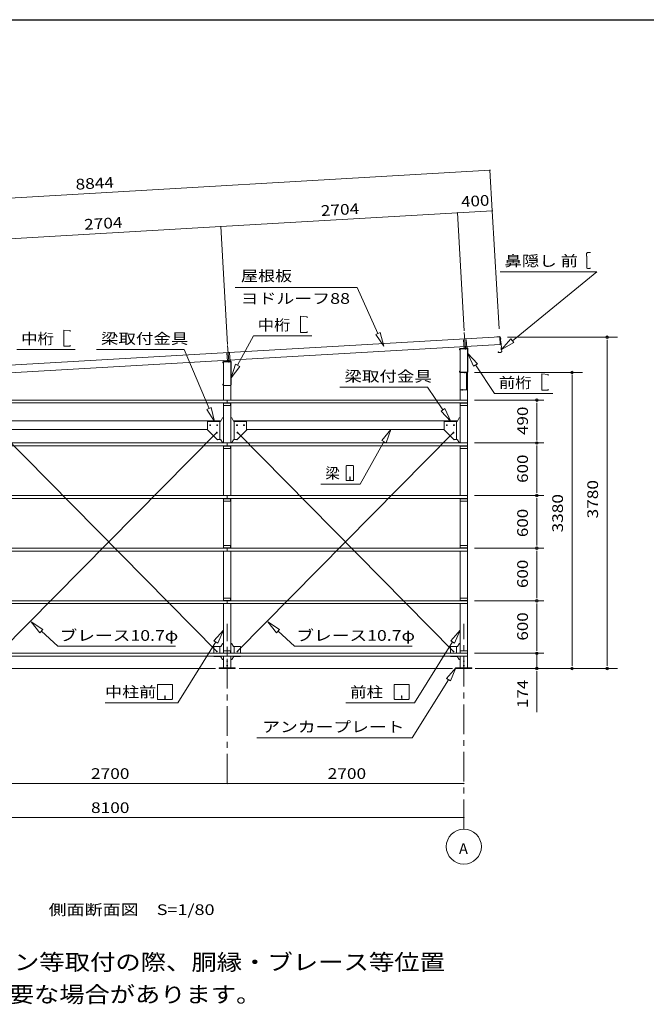
# Model space of a CAD drawing. Units: millimetres. Extents: x 400 to 33200, y 362 to 23385.
# Drawn here: x 10372 to 17520, y 12150 to 23385 of the extents above; entities that cross this region are included whole.
import ezdxf

# ---------------------------------------------------------------- set-up
doc = ezdxf.new("R2010")
doc.units = ezdxf.units.MM
doc.header["$LTSCALE"] = 80
doc.linetypes.add('JWW_CENTER1', pattern=[6.773333, 4.233333, -0.846667, 0.846667, -0.846667])
doc.linetypes.add('JWW_CENTER2', pattern=[13.546667, 11.006667, -0.846667, 0.846667, -0.846667])
for name, color, linetype in [('0-0', 7, 'Continuous'), ('0-1', 7, 'Continuous'), ('0-2', 7, 'Continuous'), ('0-3', 7, 'Continuous'), ('0-E', 7, 'Continuous'), ('WAKUSEN-01', 50, 'Continuous')]:
    doc.layers.add(name, color=color, linetype=linetype)
doc.styles.add('ＭＳ ゴシック', font='txt', dxfattribs={"height": 1})

msp = doc.modelspace()

# ---------------------------------------------------------------- linework, layer by layer
at = {"layer": '0-0', "color": 92, "linetype": 'Continuous', "lineweight": 5}
for p, q in [((12621, 18673), (10154, 16175)), ((10155, 18673), (12621, 16175)), ((15321, 18673), (12854, 16175)), ((12855, 18673), (15321, 16175))]:
    msp.add_line(p, q, dxfattribs=at)
at = {"layer": '0-1', "color": 200, "linetype": 'Continuous', "lineweight": 13}
for p, q in [((16839, 20717), (16839, 20687)), ((16841, 20687), (16839, 20687)), ((16841, 20687), (16842, 20672)), ((16883, 20727), (16849, 20727)), ((16840, 20672), (16840, 20602)), ((16842, 20672), (16840, 20672)), ((16842, 20602), (16840, 20602)), ((16842, 20587), (16840, 20587)), ((16840, 20587), (16840, 20557)), ((16842, 20602), (16842, 20587)), ((15851, 20509), (16954, 20509)), ((15993, 19721), (16954, 20509)), ((16880, 20547), (16850, 20547)), ((16880, 20547), (16880, 20555)), ((12830, 20328), (14220, 20328)), ((14458, 19805), (14220, 20328)), ((13575, 20001), (13649, 19995)), ((13575, 19817), (13575, 20001)), ((13649, 19995), (13649, 19983)), ((10875, 19844), (10949, 19838)), ((10875, 19660), (10875, 19844)), ((10949, 19838), (10949, 19827)), ((12857, 19442), (13038, 19778)), ((13038, 19778), (13704, 19778)), ((13649, 19817), (13575, 19817)), ((13649, 19828), (13649, 19817)), ((14434, 19794), (14483, 19816)), ((14483, 19816), (14434, 19794)), ((14434, 19794), (14525, 19659)), ((14525, 19659), (14434, 19794)), ((14434, 19794), (14525, 19659)), ((14525, 19659), (14483, 19816)), ((14483, 19816), (14525, 19659)), ((14483, 19816), (14525, 19659)), ((10949, 19671), (10949, 19660)), ((15976, 19742), (15869, 19620)), ((15869, 19620), (15976, 19742)), ((15976, 19742), (15869, 19620)), ((15869, 19620), (16010, 19701)), ((16010, 19701), (15869, 19620)), ((16010, 19701), (15869, 19620)), ((15976, 19742), (16010, 19701)), ((16010, 19701), (15976, 19742)), ((10338, 19621), (11005, 19621)), ((10949, 19660), (10875, 19660)), ((11248, 19623), (12246, 19623)), ((12533, 18949), (12246, 19623)), ((15593, 19460), (15482, 19578)), ((15482, 19578), (15548, 19430)), ((15548, 19430), (15482, 19578)), ((15482, 19578), (15593, 19460)), ((15593, 19460), (15482, 19578)), ((15548, 19430), (15482, 19578)), ((12834, 19454), (12782, 19300)), ((12782, 19300), (12834, 19454)), ((12834, 19454), (12782, 19300)), ((12834, 19454), (12881, 19429)), ((12881, 19429), (12834, 19454)), ((15593, 19460), (15548, 19430)), ((15548, 19430), (15593, 19460)), ((15571, 19445), (15787, 19120)), ((12782, 19300), (12881, 19429)), ((12881, 19429), (12782, 19300)), ((12881, 19429), (12782, 19300)), ((16326, 19159), (16326, 19343)), ((16326, 19343), (16400, 19337)), ((16400, 19337), (16400, 19325)), ((14025, 19192), (15023, 19192)), ((15200, 18934), (15023, 19192)), ((15787, 19120), (16455, 19120)), ((16400, 19159), (16326, 19159)), ((16400, 19170), (16400, 19159)), ((12508, 18939), (12557, 18960)), ((12557, 18960), (12508, 18939)), ((12508, 18939), (12595, 18802)), ((12595, 18802), (12508, 18939)), ((12508, 18939), (12595, 18802)), ((12595, 18802), (12557, 18960)), ((12557, 18960), (12595, 18802)), ((12557, 18960), (12595, 18802)), ((15178, 18919), (15222, 18949)), ((15222, 18949), (15178, 18919)), ((15178, 18919), (15290, 18802)), ((15290, 18802), (15178, 18919)), ((15178, 18919), (15290, 18802)), ((15290, 18802), (15222, 18949)), ((15222, 18949), (15290, 18802)), ((15222, 18949), (15290, 18802)), ((14606, 18708), (14504, 18582)), ((14504, 18582), (14606, 18708)), ((14504, 18582), (14606, 18708)), ((14551, 18556), (14606, 18708)), ((14606, 18708), (14551, 18556)), ((14551, 18556), (14606, 18708)), ((14527, 18569), (14257, 18087)), ((14551, 18556), (14504, 18582)), ((14504, 18582), (14551, 18556)), ((14096, 18291), (14096, 18132)), ((14176, 18297), (14101, 18297)), ((14181, 18132), (14181, 18291)), ((14101, 18127), (14176, 18127)), ((14140, 18167), (14136, 18167)), ((14136, 18167), (14136, 18147)), ((14138, 18127), (14138, 18157)), ((14140, 18127), (14140, 18167)), ((13808, 18087), (14257, 18087)), ((10637, 16428), (10501, 16516)), ((10501, 16516), (10601, 16389)), ((10601, 16389), (10501, 16516)), ((10501, 16516), (10637, 16428)), ((10637, 16428), (10501, 16516)), ((10601, 16389), (10501, 16516)), ((13337, 16428), (13201, 16516)), ((13201, 16516), (13301, 16389)), ((13301, 16389), (13201, 16516)), ((13201, 16516), (13337, 16428)), ((13337, 16428), (13201, 16516)), ((13301, 16389), (13201, 16516)), ((10637, 16428), (10601, 16389)), ((10601, 16389), (10637, 16428)), ((10619, 16408), (10806, 16238)), ((12695, 16421), (12588, 16299)), ((12588, 16299), (12695, 16421)), ((12588, 16299), (12695, 16421)), ((12633, 16271), (12695, 16421)), ((12695, 16421), (12633, 16271)), ((12633, 16271), (12695, 16421)), ((13337, 16428), (13301, 16389)), ((13301, 16389), (13337, 16428)), ((13319, 16408), (13506, 16238)), ((15395, 16421), (15288, 16299)), ((15288, 16299), (15395, 16421)), ((15288, 16299), (15395, 16421)), ((15333, 16271), (15395, 16421)), ((15395, 16421), (15333, 16271)), ((15333, 16271), (15395, 16421)), ((12633, 16271), (12588, 16299)), ((12588, 16299), (12633, 16271)), ((15333, 16271), (15288, 16299)), ((15288, 16299), (15333, 16271)), ((10806, 16238), (12149, 16238)), ((12610, 16285), (12175, 15590)), ((13506, 16238), (14849, 16238)), ((15310, 16285), (14875, 15590)), ((15348, 15990), (15240, 15868)), ((15240, 15868), (15348, 15990)), ((15240, 15868), (15348, 15990)), ((15286, 15840), (15348, 15990)), ((15348, 15990), (15286, 15840)), ((15286, 15840), (15348, 15990)), ((15263, 15854), (14848, 15190)), ((15286, 15840), (15240, 15868)), ((15240, 15868), (15286, 15840)), ((14644, 15635), (14644, 15794)), ((14649, 15800), (14808, 15800)), ((14814, 15794), (14814, 15635)), ((14808, 15630), (14649, 15630)), ((14731, 15670), (14727, 15670)), ((14727, 15670), (14727, 15650)), ((14729, 15630), (14729, 15660)), ((14731, 15630), (14731, 15670)), ((14092, 15590), (14875, 15590)), ((13075, 15190), (14848, 15190))]:
    msp.add_line(p, q, dxfattribs=at)
at = {"layer": '0-1', "color": 200, "linetype": 'JWW_CENTER2', "lineweight": 13}
for p, q in [((15442, 19816), (15457, 19639)), ((12742, 19666), (12757, 19489)), ((15434, 19734), (15442, 19638)), ((15464, 19737), (15472, 19640)), ((12734, 19583), (12742, 19488)), ((12764, 19585), (12772, 19490))]:
    msp.add_line(p, q, dxfattribs=at)
at = {"layer": '0-1', "color": 92, "linetype": 'Continuous', "lineweight": 5}
for p, q in [((15813, 19766), (15846, 19769)), ((15846, 19768), (15813, 19765)), ((15813, 19765), (15813, 19766)), ((15847, 19768), (15854, 19680)), ((15856, 19728), (15857, 19730)), ((15858, 19730), (15856, 19727)), ((15856, 19717), (15856, 19728)), ((15856, 19727), (15857, 19717)), ((15861, 19713), (15856, 19717)), ((15858, 19742), (15857, 19759)), ((15857, 19740), (15858, 19742)), ((15859, 19742), (15857, 19740)), ((15857, 19730), (15857, 19740)), ((15857, 19740), (15858, 19730)), ((15857, 19717), (15861, 19714)), ((15858, 19759), (15859, 19742)), ((15861, 19714), (15867, 19646)), ((15866, 19646), (15861, 19713)), ((15390, 19626), (15390, 19619)), ((15390, 19619), (15392, 19619)), ((15392, 19619), (15392, 19626)), ((15395, 19630), (15480, 19630)), ((15395, 19045), (15395, 19630)), ((15474, 19641), (15396, 19633)), ((15396, 19631), (15475, 19639)), ((15457, 19657), (15457, 19622)), ((15480, 19634), (15480, 19367)), ((15480, 15990), (15480, 19630)), ((15482, 19367), (15482, 19634)), ((15831, 19589), (15831, 19595)), ((15831, 19595), (15832, 19595)), ((15832, 19595), (15832, 19590)), ((15834, 19588), (15861, 19590)), ((15861, 19589), (15834, 19587)), ((15866, 19634), (15864, 19632)), ((15864, 19632), (15865, 19634)), ((15864, 19632), (15865, 19622)), ((15864, 19621), (15864, 19632)), ((15869, 19618), (15864, 19621)), ((15867, 19646), (15865, 19644)), ((15865, 19644), (15866, 19646)), ((15865, 19644), (15866, 19634)), ((15865, 19634), (15865, 19644)), ((15865, 19622), (15869, 19618)), ((15869, 19618), (15871, 19601)), ((15870, 19601), (15869, 19618)), ((12690, 19469), (12690, 19476)), ((12692, 19469), (12690, 19469)), ((12692, 19476), (12692, 19469)), ((12695, 19480), (12780, 19480)), ((12695, 19045), (12695, 19480)), ((12696, 19483), (12774, 19491)), ((12775, 19489), (12696, 19481)), ((12757, 19507), (12757, 19472)), ((12780, 19217), (12780, 19484)), ((12780, 19045), (12780, 19480)), ((12782, 19484), (12782, 19217)), ((15392, 19375), (15390, 19375)), ((15390, 19375), (15390, 19367)), ((15392, 19367), (15392, 19375)), ((15475, 19362), (15397, 19362)), ((15397, 19361), (15475, 19361)), ((15468, 19361), (15440, 19361)), ((15440, 19361), (15440, 19359)), ((15440, 19359), (15468, 19359)), ((15469, 19358), (15469, 19163)), ((15470, 19163), (15470, 19358)), ((12690, 19217), (12690, 19225)), ((12690, 19225), (12692, 19225)), ((12692, 19225), (12692, 19217)), ((12697, 19212), (12775, 19212)), ((12775, 19211), (12697, 19211)), ((15405, 19162), (15405, 19161)), ((15468, 19162), (15405, 19162)), ((15405, 19161), (15468, 19161)), ((7268, 19045), (15478, 19045)), ((15478, 19012), (7268, 19012)), ((12695, 18555), (12695, 19012)), ((12698, 18982), (12698, 19012)), ((12698, 19012), (12778, 19012)), ((12698, 19009), (12778, 19009)), ((12738, 19045), (12738, 19012)), ((12738, 19012), (12738, 19045)), ((12778, 19012), (12778, 18982)), ((12780, 18555), (12780, 19012)), ((15395, 18555), (15395, 19012)), ((15398, 18982), (15398, 19012)), ((15398, 19012), (15478, 19012)), ((15398, 19009), (15478, 19009)), ((15478, 19045), (15478, 19012)), ((15478, 19012), (15478, 18982)), ((12778, 18982), (12698, 18982)), ((15478, 18982), (15398, 18982)), ((10109, 18808), (12667, 18808)), ((12515, 18797), (12515, 18708)), ((12520, 18802), (12661, 18802)), ((12655, 18802), (12655, 18593)), ((12665, 18804), (12686, 18841)), ((12690, 18843), (12695, 18843)), ((12786, 18843), (12780, 18843)), ((12811, 18804), (12790, 18841)), ((12809, 18808), (15367, 18808)), ((12955, 18802), (12815, 18802)), ((12820, 18802), (12820, 18593)), ((12960, 18797), (12960, 18708)), ((15215, 18797), (15215, 18708)), ((15220, 18802), (15361, 18802)), ((15355, 18802), (15355, 18593)), ((15365, 18804), (15386, 18841)), ((15390, 18843), (15395, 18843)), ((10260, 18708), (12515, 18708)), ((12515, 18708), (12514, 18707)), ((12514, 18707), (12629, 18592)), ((12962, 18707), (12847, 18592)), ((12960, 18708), (12962, 18707)), ((12960, 18708), (15215, 18708)), ((15215, 18708), (15214, 18707)), ((15214, 18707), (15329, 18592)), ((7268, 18555), (12688, 18555)), ((12629, 18592), (12630, 18593)), ((12630, 18593), (12661, 18593)), ((12665, 18591), (12686, 18560)), ((12688, 18555), (15478, 18555)), ((12690, 18558), (12695, 18558)), ((12738, 18555), (12738, 18522)), ((12738, 18522), (12738, 18555)), ((12786, 18558), (12780, 18558)), ((12811, 18591), (12790, 18560)), ((12845, 18593), (12815, 18593)), ((12847, 18592), (12845, 18593)), ((15329, 18592), (15330, 18593)), ((15330, 18593), (15361, 18593)), ((15365, 18591), (15386, 18560)), ((15390, 18558), (15395, 18558)), ((15478, 18555), (15478, 18522)), ((12688, 18522), (7268, 18522)), ((15478, 18522), (12688, 18522)), ((12695, 17955), (12695, 18522)), ((12698, 18492), (12698, 18522)), ((12698, 18522), (12778, 18522)), ((12698, 18519), (12778, 18519)), ((12778, 18492), (12698, 18492)), ((12778, 18522), (12778, 18492)), ((12780, 17955), (12780, 18522)), ((15395, 17955), (15395, 18522)), ((15398, 18492), (15398, 18522)), ((15398, 18522), (15478, 18522)), ((15398, 18519), (15478, 18519)), ((15478, 18492), (15398, 18492)), ((15478, 18522), (15478, 18492)), ((7268, 17955), (12688, 17955)), ((12688, 17922), (7268, 17922)), ((12688, 17955), (15478, 17955)), ((15478, 17922), (12688, 17922)), ((12695, 17355), (12695, 17922)), ((12698, 17892), (12698, 17922)), ((12698, 17922), (12778, 17922)), ((12698, 17919), (12778, 17919)), ((12778, 17892), (12698, 17892)), ((12738, 17955), (12738, 17922)), ((12738, 17922), (12738, 17955)), ((12778, 17922), (12778, 17892)), ((12780, 17355), (12780, 17922)), ((15395, 17355), (15395, 17922)), ((15398, 17892), (15398, 17922)), ((15398, 17922), (15478, 17922)), ((15398, 17919), (15478, 17919)), ((15478, 17892), (15398, 17892)), ((15478, 17955), (15478, 17922)), ((15478, 17922), (15478, 17892)), ((12688, 17355), (7268, 17355)), ((7268, 17322), (12688, 17322)), ((15478, 17355), (12688, 17355)), ((12688, 17322), (15478, 17322)), ((12695, 16755), (12695, 17322)), ((12778, 17385), (12698, 17385)), ((12698, 17385), (12698, 17355)), ((12698, 17357), (12778, 17357)), ((12698, 17355), (12778, 17355)), ((12738, 17322), (12738, 17355)), ((12738, 17355), (12738, 17322)), ((12778, 17355), (12778, 17385)), ((12780, 16755), (12780, 17322)), ((15395, 16755), (15395, 17322)), ((15398, 17385), (15398, 17355)), ((15478, 17385), (15398, 17385)), ((15398, 17357), (15478, 17357)), ((15398, 17355), (15478, 17355)), ((15478, 17355), (15478, 17385)), ((15478, 17322), (15478, 17355)), ((12688, 16755), (7268, 16755)), ((15478, 16755), (12688, 16755)), ((12778, 16785), (12698, 16785)), ((12698, 16785), (12698, 16755)), ((12698, 16757), (12778, 16757)), ((12698, 16755), (12778, 16755)), ((12738, 16722), (12738, 16755)), ((12738, 16755), (12738, 16722)), ((12778, 16755), (12778, 16785)), ((15398, 16785), (15398, 16755)), ((15478, 16785), (15398, 16785)), ((15398, 16757), (15478, 16757)), ((15398, 16755), (15478, 16755)), ((15478, 16755), (15478, 16785)), ((15478, 16722), (15478, 16755)), ((7268, 16722), (12688, 16722)), ((12688, 16722), (15478, 16722)), ((12695, 16155), (12695, 16722)), ((12780, 16155), (12780, 16722)), ((15395, 16155), (15395, 16722)), ((12585, 16227), (12585, 16155)), ((12590, 16232), (12661, 16232)), ((12655, 16232), (12655, 16155)), ((12665, 16234), (12686, 16264)), ((12690, 16267), (12695, 16267)), ((12695, 16267), (12695, 16155)), ((12698, 16185), (12778, 16185)), ((12698, 16155), (12698, 16185)), ((12778, 16185), (12778, 16155)), ((12786, 16267), (12780, 16267)), ((12780, 16155), (12780, 16267)), ((12811, 16234), (12790, 16264)), ((12885, 16232), (12815, 16232)), ((12820, 16155), (12820, 16232)), ((12890, 16155), (12890, 16227)), ((15285, 16227), (15285, 16155)), ((15290, 16232), (15361, 16232)), ((15355, 16232), (15355, 16155)), ((15365, 16234), (15386, 16264)), ((15390, 16267), (15395, 16267)), ((15395, 16267), (15395, 16155)), ((15398, 16155), (15398, 16185)), ((15398, 16185), (15478, 16185)), ((15478, 16185), (15478, 16155)), ((12688, 16155), (7268, 16155)), ((7268, 16122), (12688, 16122)), ((12590, 16118), (12661, 16118)), ((12655, 16122), (12655, 16118)), ((12665, 16115), (12686, 16085)), ((15478, 16155), (12688, 16155)), ((12688, 16122), (15478, 16122)), ((12690, 16083), (12695, 16083)), ((12695, 15990), (12695, 16122)), ((12695, 16122), (12695, 16083)), ((12698, 16157), (12778, 16157)), ((12778, 16155), (12698, 16155)), ((12780, 15990), (12780, 16122)), ((12780, 16083), (12780, 16122)), ((12786, 16083), (12780, 16083)), ((12811, 16115), (12790, 16085)), ((12885, 16118), (12815, 16118)), ((12820, 16118), (12820, 16122)), ((15290, 16118), (15361, 16118)), ((15355, 16122), (15355, 16118)), ((15365, 16115), (15386, 16085)), ((15390, 16083), (15395, 16083)), ((15395, 15990), (15395, 16122)), ((15395, 16122), (15395, 16083)), ((15398, 16157), (15478, 16157)), ((15478, 16155), (15398, 16155)), ((15478, 16122), (15478, 16155)), ((12648, 15990), (12828, 15990)), ((12648, 15981), (12648, 15990)), ((12648, 15981), (12828, 15981)), ((12695, 15990), (12780, 15990)), ((12828, 15981), (12828, 15990)), ((15348, 15990), (15528, 15990)), ((15348, 15981), (15348, 15990)), ((15348, 15981), (15528, 15981)), ((15395, 15990), (15480, 15990)), ((15528, 15981), (15528, 15990))]:
    msp.add_line(p, q, dxfattribs=at)
at = {"layer": '0-1', "color": 120, "linetype": 'Continuous', "lineweight": 5}
for p, q in [((15937, 19761), (17192, 19761)), ((17072, 19731), (17072, 19701)), ((17072, 19715), (17072, 16021)), ((15560, 19361), (16792, 19361)), ((16672, 19331), (16672, 19301)), ((16672, 16021), (16672, 19321)), ((15558, 19045), (16352, 19045)), ((16272, 19015), (16272, 18985)), ((16272, 18595), (16272, 19005)), ((15558, 18555), (16352, 18555)), ((15558, 18555), (16352, 18555)), ((16272, 18585), (16272, 18615)), ((16272, 18525), (16272, 18495)), ((16272, 17995), (16272, 18515)), ((16272, 17985), (16272, 18015)), ((15558, 17955), (16352, 17955)), ((15558, 17955), (16352, 17955)), ((16272, 17925), (16272, 17895)), ((16272, 17395), (16272, 17915)), ((16272, 17385), (16272, 17415)), ((15558, 17355), (16352, 17355)), ((15558, 17355), (16352, 17355)), ((16272, 17325), (16272, 17295)), ((16272, 16795), (16272, 17315)), ((15558, 16755), (16352, 16755)), ((15558, 16755), (16352, 16755)), ((16272, 16785), (16272, 16815)), ((16272, 16725), (16272, 16695)), ((16272, 16195), (16272, 16715)), ((16272, 16195), (16272, 16235)), ((16272, 16185), (16272, 16215)), ((16272, 16185), (16272, 16215)), ((12738, 16155), (12738, 16122)), ((12738, 16122), (12738, 16155)), ((15558, 16155), (16352, 16155)), ((15558, 16155), (16352, 16155)), ((16272, 16155), (16272, 15981)), ((12605, 15981), (10202, 15981)), ((15308, 15981), (12875, 15981)), ((15568, 15981), (17192, 15981)), ((15608, 15981), (16352, 15981)), ((16672, 16011), (16672, 16041)), ((17072, 16011), (17072, 16041)), ((16272, 15951), (16272, 15921)), ((16272, 15941), (16272, 15482))]:
    msp.add_line(p, q, dxfattribs=at)
at = {"layer": '0-1', "color": 200, "linetype": 'JWW_CENTER1', "lineweight": 13}
for p, q in [((15450, 19367), (15450, 19353)), ((15418, 19168), (15418, 19155)), ((12738, 14670), (12738, 16490)), ((15438, 14150), (15438, 16490))]:
    msp.add_line(p, q, dxfattribs=at)
at = {"layer": '0-1', "color": 120, "linetype": 'Continuous', "lineweight": 5}
msp.add_circle((15438, 13950), 200, dxfattribs=at)
at = {"layer": '0-1', "color": 200, "linetype": 'Continuous', "lineweight": 13}
for centre, radius, start, end in [((16849, 20717), 10, 90.4335, 180.4335), ((16850, 20557), 10, 180.4335, 270.4335), ((14101, 18291), 5.2, 90, 180), ((14176, 18291), 5.2, 360, 90), ((14101, 18132), 5.2, 180, 270), ((14176, 18132), 5.2, 270, 0), ((14649, 15794), 5.2, 90, 180), ((14808, 15794), 5.2, 0, 90), ((14649, 15635), 5.2, 180, 270), ((14808, 15635), 5.2, 270, 0)]:
    msp.add_arc(centre, radius, start, end, dxfattribs=at)
at = {"layer": '0-1', "color": 120, "linetype": 'Continuous', "lineweight": 5}
for centre, start, end in [((17072, 19761), 90, 270), ((17072, 19761), 270, 90), ((16672, 19361), 90, 270), ((16672, 19361), 270, 90), ((16272, 19045), 90, 270), ((16272, 19045), 270, 90), ((16272, 18555), 90, 270), ((16272, 18555), 90, 270), ((16272, 18555), 270, 90), ((16272, 18555), 270, 90), ((16272, 17955), 90, 270), ((16272, 17955), 90, 270), ((16272, 17955), 270, 90), ((16272, 17955), 270, 90), ((16272, 17355), 90, 270), ((16272, 17355), 90, 270), ((16272, 17355), 270, 90), ((16272, 17355), 270, 90), ((16272, 16755), 90, 270), ((16272, 16755), 90, 270), ((16272, 16755), 270, 90), ((16272, 16755), 270, 90), ((16272, 16155), 90, 270), ((16272, 16155), 90, 270), ((16272, 16155), 270, 90), ((16272, 16155), 270, 90), ((16272, 15981), 90, 270), ((16272, 15981), 270, 90), ((16672, 15981), 90, 270), ((16672, 15981), 270, 90), ((17072, 15981), 90, 270), ((17072, 15981), 270, 90)]:
    msp.add_arc(centre, 15, start, end, dxfattribs=at)
at = {"layer": '0-1', "color": 92, "linetype": 'Continuous', "lineweight": 5}
for centre, radius, start, end in [((15847, 19758), 10.6, 4.7062, 94.7062), ((15847, 19758), 10, 4.7062, 94.7062), ((15397, 19626), 6.8, 95.8263, 180), ((15397, 19626), 5.2, 95.8263, 180), ((15475, 19634), 6.8, 0, 95.8263), ((15475, 19634), 5.2, 0, 95.8263), ((15834, 19590), 2.6, 184.7062, 274.7062), ((15834, 19590), 2, 184.7062, 274.7062), ((15860, 19600), 10.6, 274.7062, 4.7062), ((15860, 19600), 10, 274.7062, 4.7062), ((12697, 19476), 6.8, 95.8263, 180), ((12697, 19476), 5.2, 95.8263, 180), ((12775, 19484), 6.8, 0, 95.8263), ((12775, 19484), 5.2, 0, 95.8263), ((15397, 19367), 6.8, 180, 270), ((15397, 19367), 5.2, 180, 270), ((15468, 19358), 2.4, 0, 90), ((15468, 19358), 1, 0, 90), ((15475, 19367), 5.2, 270, 0), ((15475, 19367), 6.8, 270, 0), ((12697, 19217), 6.8, 180, 270), ((12697, 19217), 5.2, 180, 270), ((12775, 19217), 6.8, 270, 0), ((12775, 19217), 5.2, 270, 0), ((15468, 19163), 2.4, 270, 0), ((15468, 19163), 1, 270, 0), ((12520, 18797), 5, 90, 180), ((12661, 18807), 5, 270, 325.561), ((12690, 18838), 5, 90, 145.561), ((12786, 18838), 5, 34.439, 90), ((12815, 18807), 5, 214.439, 270), ((12955, 18797), 5, 0, 90), ((15220, 18797), 5, 90, 180), ((15361, 18807), 5, 270, 325.561), ((15390, 18838), 5, 90, 145.561), ((12661, 18588), 5, 34.439, 90), ((12690, 18563), 5, 214.439, 270), ((12786, 18563), 5, 270, 325.561), ((12815, 18588), 5, 90, 145.561), ((15361, 18588), 5, 34.439, 90), ((15390, 18563), 5, 214.439, 270), ((12590, 16227), 5, 90, 180), ((12661, 16237), 5, 270, 325.561), ((12690, 16262), 5, 90, 145.561), ((12786, 16262), 5, 34.439, 90), ((12786, 16262), 5, 34.439, 90), ((12815, 16237), 5, 214.439, 270), ((12885, 16227), 5, 0, 90), ((15290, 16227), 5, 90, 180), ((15361, 16237), 5, 270, 325.561), ((15390, 16262), 5, 90, 145.561), ((12590, 16123), 5, 180, 270), ((12661, 16113), 5, 34.439, 90), ((12690, 16088), 5, 214.439, 270), ((12690, 16088), 5, 214.439, 270), ((12786, 16088), 5, 270, 325.561), ((12815, 16113), 5, 90, 145.561), ((12885, 16123), 5, 270, 348.463), ((15290, 16123), 5, 180, 270), ((15361, 16113), 5, 34.439, 90), ((15390, 16088), 5, 214.439, 270), ((15390, 16088), 5, 214.439, 270)]:
    msp.add_arc(centre, radius, start, end, dxfattribs=at)
at = {"layer": '0-1', "color": 7, "linetype": 'Continuous', "lineweight": 5}
for centre, start, end in [((12545, 18758), 61.3129, 241.3129), ((12545, 18758), 241.3129, 61.3129), ((12625, 18758), 61.3129, 241.3129), ((12625, 18758), 241.3129, 61.3129), ((12850, 18758), 61.3129, 241.3129), ((12850, 18758), 241.3129, 61.3129), ((12930, 18758), 61.3129, 241.3129), ((12930, 18758), 241.3129, 61.3129), ((15245, 18758), 61.3129, 241.3129), ((15245, 18758), 241.3129, 61.3129), ((15325, 18758), 61.3129, 241.3129), ((15325, 18758), 241.3129, 61.3129), ((12621, 18673), 61.3129, 241.3129), ((12621, 18673), 241.3129, 61.3129), ((12855, 18673), 61.3129, 241.3129), ((12855, 18673), 241.3129, 61.3129), ((15321, 18673), 61.3129, 241.3129), ((15321, 18673), 241.3129, 61.3129), ((12621, 16175), 61.3129, 241.3129), ((12621, 16175), 241.3129, 61.3129), ((12855, 16175), 61.3129, 241.3129), ((12855, 16175), 241.3129, 61.3129), ((15321, 16175), 61.3129, 241.3129), ((15321, 16175), 241.3129, 61.3129), ((12738, 16065), 118.6871, 298.6871), ((12738, 16065), 298.6871, 118.6871), ((15438, 16065), 118.6871, 298.6871), ((15438, 16065), 298.6871, 118.6871), ((12738, 16015), 118.6871, 298.6871), ((12738, 16015), 298.6871, 118.6871), ((15438, 16015), 118.6871, 298.6871), ((15438, 16015), 298.6871, 118.6871)]:
    msp.add_arc(centre, 5, start, end, dxfattribs=at)
at = {"layer": '0-2', "color": 120, "linetype": 'Continuous', "lineweight": 5}
for p, q in [((6908, 21153), (15736, 21667)), ((15763, 21205), (15736, 21667)), ((12665, 21024), (15365, 21181)), ((15365, 21181), (15763, 21205)), ((15443, 19836), (15365, 21181)), ((15841, 19859), (15763, 21205)), ((9966, 20867), (12665, 21024)), ((12743, 19679), (12665, 21024))]:
    msp.add_line(p, q, dxfattribs=at)
at = {"layer": '0-2', "color": 92, "linetype": 'Continuous', "lineweight": 5}
for p, q in [((7020, 19256), (15847, 19768)), ((7025, 19168), (15854, 19680))]:
    msp.add_line(p, q, dxfattribs=at)
at = {"layer": '0-2', "color": 120, "linetype": 'Continuous', "lineweight": 5, "const_width": 8}
for points in [[(15740, 21667, 0.414214), (15736, 21671, 0.414214), (15732, 21667, 0.414214), (15736, 21663, 0.414214)], [(15369, 21181, 0.414214), (15365, 21185, 0.414214), (15361, 21181, 0.414214), (15365, 21177, 0.414214)], [(15767, 21205, 0.414214), (15763, 21209, 0.414214), (15759, 21205, 0.414214), (15763, 21201, 0.414214)], [(12669, 21024, 0.414214), (12665, 21028, 0.414214), (12661, 21024, 0.414214), (12665, 21020, 0.414214)]]:
    msp.add_lwpolyline(points, format="xyb", close=True, dxfattribs=at)
at = {"layer": '0-3', "color": 200, "linetype": 'Continuous', "lineweight": 13}
for p, q in [((11944, 15635), (11944, 15794)), ((11949, 15800), (12108, 15800)), ((12114, 15794), (12114, 15635)), ((12108, 15630), (11949, 15630)), ((12031, 15670), (12027, 15670)), ((12027, 15670), (12027, 15650)), ((12029, 15630), (12029, 15660)), ((12031, 15630), (12031, 15670)), ((11346, 15590), (12175, 15590))]:
    msp.add_line(p, q, dxfattribs=at)
for centre, start, end in [((11949, 15794), 90, 180), ((12108, 15794), 0, 90), ((11949, 15635), 180, 270), ((12108, 15635), 270, 0)]:
    msp.add_arc(centre, 5.2, start, end, dxfattribs=at)
at = {"layer": '0-E', "color": 120, "linetype": 'Continuous', "lineweight": 5}
for p, q in [((10038, 14670), (12738, 14670)), ((12738, 14670), (15438, 14670)), ((7338, 14280), (15438, 14280))]:
    msp.add_line(p, q, dxfattribs=at)
at = {"layer": '0-E', "color": 120, "linetype": 'Continuous', "lineweight": 5, "const_width": 8}
for points in [[(12742, 14670, 0.414214), (12738, 14674, 0.414214), (12734, 14670, 0.414214), (12738, 14666, 0.414214)], [(15442, 14670, 0.414214), (15438, 14674, 0.414214), (15434, 14670, 0.414214), (15438, 14666, 0.414214)], [(15442, 14280, 0.414214), (15438, 14284, 0.414214), (15434, 14280, 0.414214), (15438, 14276, 0.414214)]]:
    msp.add_lwpolyline(points, format="xyb", close=True, dxfattribs=at)
at = {"layer": 'WAKUSEN-01'}
msp.add_line((400, 23385), (33200, 23385), dxfattribs=at)

# ---------------------------------------------------------------- texts
at = {"layer": '0-0', "color": 7, "linetype": 'Continuous', "lineweight": 5, "style": 'ＭＳ ゴシック'}
for s, height, width, p in [('ブレース10.7φ', 121.9, 1.214285, (10827, 16298)), ('ブレース10.7φ', 121.9, 1.214285, (13527, 16298)), ('側面断面図\u3000S=1/80', 121.92, 1.236111, (10701, 13169))]:
    msp.add_text(s, height=height, dxfattribs=dict(at, width=width)).set_placement(p)
at = {"layer": '0-1', "color": 7, "linetype": 'Continuous', "lineweight": 5, "style": 'ＭＳ ゴシック'}
for s, height, width, p in [('鼻隠し 前', 121.9, 1.194446, (15902, 20572)), ('屋根板', 121.9, 1.166666, (12896, 20401)), ('ヨドルーフ88', 121.9, 1.229167, (12891, 20143)), ('中桁', 121.9, 1.125001, (13086, 19840)), ('中桁', 121.9, 1.125001, (10387, 19684)), ('梁取付金具', 121.9, 1.2, (11298, 19685)), ('梁取付金具', 121.9, 1.2, (14076, 19255)), ('前桁', 121.9, 1.125001, (15837, 19182)), ('梁', 122, 0.999997, (13858, 18149)), ('前柱', 121.9, 1.125001, (14142, 15652)), ('アンカープレート', 121.9, 1.21875, (13139, 15255)), ('A', 122, 1.000003, (15383, 13866))]:
    msp.add_text(s, height=height, dxfattribs=dict(at, width=width)).set_placement(p)
for s, width, p in [('490', 1.166671, (16169, 18647)), ('600', 1.166671, (16169, 18100)), ('3780', 1.187501, (16969, 17694)), ('3380', 1.187501, (16569, 17534)), ('600', 1.166671, (16169, 17481)), ('600', 1.166671, (16169, 16900)), ('600', 1.166671, (16169, 16300)), ('174', 1.166666, (16169, 15531))]:
    msp.add_text(s, height=121.9, rotation=90, dxfattribs=dict(at, width=width)).set_placement(p)
at = {"layer": '0-2', "color": 7, "linetype": 'Continuous', "lineweight": 5, "style": 'ＭＳ ゴシック'}
for s, rotation, width, p in [('8844', 3.328, 1.187499, (11012, 21445)), ('400', 3.3287, 1.166668, (15410, 21246)), ('2704', 3.3283, 1.1875, (13810, 21144)), ('2704', 3.3283, 1.1875, (11110, 20987))]:
    msp.add_text(s, height=121.9, rotation=rotation, dxfattribs=dict(at, width=width)).set_placement(p)
at = {"layer": '0-3', "color": 7, "linetype": 'Continuous', "lineweight": 5, "style": 'ＭＳ ゴシック', "width": 1.166666}
msp.add_text('中柱前', height=121.9, dxfattribs=at).set_placement((11346, 15653))
at = {"layer": '0-E', "color": 7, "linetype": 'Continuous', "lineweight": 5, "style": 'ＭＳ ゴシック', "width": 1.187501}
for s, p in [('2700', (11185, 14722)), ('2700', (13885, 14722)), ('8100', (11185, 14333))]:
    msp.add_text(s, height=121.9, dxfattribs=at).set_placement(p)
at = {"layer": '0-E', "color": 92, "linetype": 'Continuous', "lineweight": 5, "style": 'ＭＳ ゴシック'}
for s, width, p in [('注：オプション等取付の際、胴縁・ブレース等位置', 1.15942, (8570, 12540)), ('変更等必要な場合があります。', 1.154762, (9094, 12171))]:
    msp.add_text(s, height=182.88, dxfattribs=dict(at, width=width)).set_placement(p)

doc.saveas('drawing.dxf')
